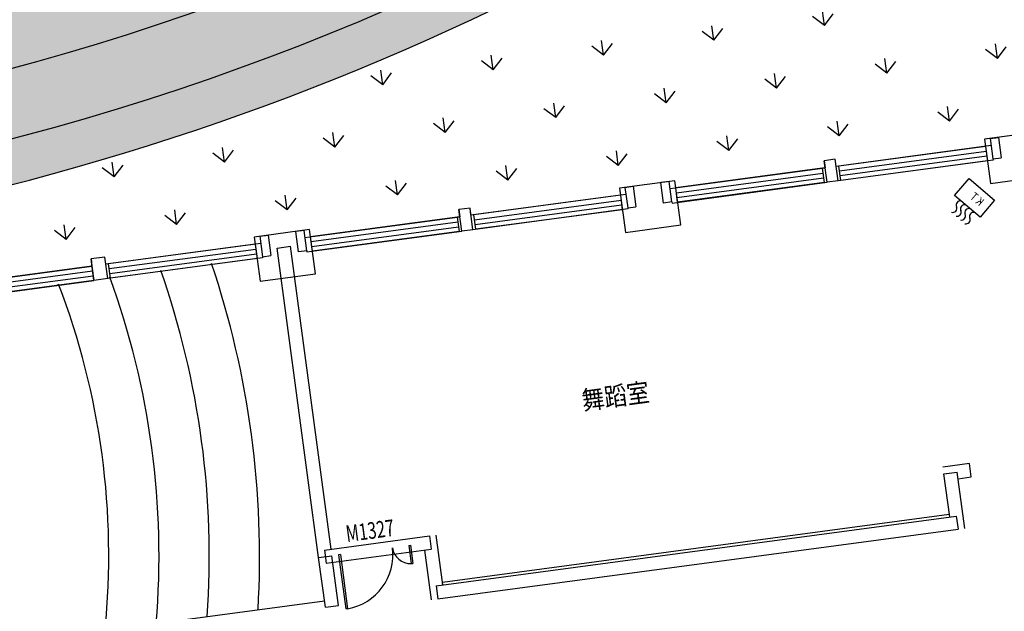
# Model space of a CAD drawing. Units: millimetres. Extents: x 744 to 527432852, y 866 to 3243168346.
# Drawn here: x 525178667 to 525196305, y 3242701876 to 3242712485 of the extents above; entities that cross this region are included whole.
import ezdxf

# ---------------------------------------------------------------- set-up
doc = ezdxf.new("R2010")
doc.units = ezdxf.units.MM
doc.header["$LTSCALE"] = 1000
for name, color, linetype in [('la-35', 35, 'Continuous'), ('la-建筑', 250, 'Continuous'), ('la-建筑轮廓线', 5, 'Continuous'), ('la-植物', 95, 'Continuous'), ('la-轮廓线', 2, 'Continuous'), ('shujiao', 7, 'Continuous')]:
    doc.layers.add(name, color=color, linetype=linetype)
doc.styles.add('_TCH_WINDOW', font='SIMPLEX', dxfattribs={"height": 3.5, "bigfont": 'GBCBIG'})
doc.styles.add('dim_font', font='SIMPLEX.shx', dxfattribs={"width": 0.8})
doc.styles.get("Standard").update_dxf_attribs({"font": 'simhei.ttf'})

# ---------------------------------------------------------------- blocks, each defined once
blk = doc.blocks.new('$WINLIB2D$00000001')
at = {"color": 0}
for points in [[(-0.5, 0.5), (-0.5, -0.5)], [(-0.5, 0.5), (0.5, 0.5)], [(0.5, -0.5), (0.5, 0.5)], [(0.5, 0.1667), (-0.5, 0.1667)], [(0.5, -0.1667), (-0.5, -0.1667)], [(-0.5, -0.5), (0.5, -0.5)]]:
    blk.add_lwpolyline(points, dxfattribs=at)
blk = doc.blocks.new('$DorLib2D$00000225')
at = {"color": 0}
for p, q in [((0.475, -0.001), (0.475, 0.752)), ((0.475, 0.752), (0.5, 0.752)), ((0.5, -0.001), (0.5, 0.752)), ((-0.5, 0), (-0.5, 0.252)), ((-0.475, 0.252), (-0.5, 0.252)), ((-0.475, 0), (-0.475, 0.252)), ((-0.475, 0), (-0.5, 0)), ((0.475, -0.001), (0.5, -0.001))]:
    blk.add_line(p, q, dxfattribs=at)
for centre, radius, start, end in [((0.505, -0.002), 0.755, 92.2493, 179.7238), ((-0.501, 0.003), 0.251, 359.7899, 84.0974)]:
    blk.add_arc(centre, radius, start, end, dxfattribs=at)
blk = doc.blocks.new('FGHFGDHDGF')
at = {"layer": 'la-建筑'}
for p, q in [((524815911, 3242715227), (524818661, 3242715227)), ((524818911, 3242715357), (524818661, 3242715357)), ((524818661, 3242714967), (524818661, 3242715357)), ((524818911, 3242714967), (524818911, 3242715357)), ((524821711, 3242715227), (524818911, 3242715227)), ((524822611, 3242715357), (524821611, 3242715357)), ((524821611, 3242715357), (524821611, 3242714557)), ((524821711, 3242715357), (524821861, 3242715357)), ((524821711, 3242715357), (524821711, 3242714987)), ((524821861, 3242715357), (524821861, 3242714987)), ((524822511, 3242715357), (524822361, 3242715357)), ((524822361, 3242714987), (524822361, 3242715357)), ((524822511, 3242714987), (524822511, 3242715357)), ((524822511, 3242715227), (524825311, 3242715227)), ((524822611, 3242714557), (524822611, 3242715357)), ((524825511, 3242715357), (524825311, 3242715357)), ((524825311, 3242714967), (524825311, 3242715357)), ((524825511, 3242714967), (524825511, 3242715357)), ((524828311, 3242715227), (524825511, 3242715227)), ((524829211, 3242715357), (524828211, 3242715357)), ((524828211, 3242715357), (524828211, 3242714557)), ((524828311, 3242715357), (524828461, 3242715357)), ((524828311, 3242715357), (524828311, 3242714987)), ((524828461, 3242715357), (524828461, 3242714987)), ((524829111, 3242715357), (524828961, 3242715357)), ((524828961, 3242714987), (524828961, 3242715357)), ((524829111, 3242714987), (524829111, 3242715357)), ((524829111, 3242715227), (524831911, 3242715227)), ((524829211, 3242714557), (524829211, 3242715357)), ((524832111, 3242715357), (524831911, 3242715357)), ((524831911, 3242714967), (524831911, 3242715357)), ((524832111, 3242714967), (524832111, 3242715357)), ((524834911, 3242715227), (524832111, 3242715227)), ((524832161, 3242714967), (524832161, 3242715227)), ((524834811, 3242715227), (524832161, 3242715227)), ((524835811, 3242715357), (524834811, 3242715357)), ((524834811, 3242715357), (524834811, 3242714557)), ((524834811, 3242715227), (524834811, 3242714967)), ((524834911, 3242715357), (524835061, 3242715357)), ((524834911, 3242715357), (524834911, 3242714987)), ((524835061, 3242715357), (524835061, 3242714987)), ((524821991, 3242709507), (524821991, 3242715107)), ((524821991, 3242715107), (524822231, 3242715107)), ((524822231, 3242709627), (524822231, 3242715107)), ((524832161, 3242715140), (524834811, 3242715140)), ((524832161, 3242715054), (524834811, 3242715054)), ((524815911, 3242714967), (524818661, 3242714967)), ((524818911, 3242714967), (524818661, 3242714967)), ((524821711, 3242714967), (524818911, 3242714967)), ((524821711, 3242714987), (524821861, 3242714987)), ((524821711, 3242714987), (524821711, 3242714967)), ((524822511, 3242714987), (524822361, 3242714987)), ((524822511, 3242714987), (524822511, 3242714967)), ((524822511, 3242714967), (524825311, 3242714967)), ((524825511, 3242714967), (524825311, 3242714967)), ((524828311, 3242714967), (524825511, 3242714967)), ((524828311, 3242714987), (524828461, 3242714987)), ((524828311, 3242714987), (524828311, 3242714967)), ((524829111, 3242714987), (524828961, 3242714987)), ((524829111, 3242714987), (524829111, 3242714967)), ((524829111, 3242714967), (524831911, 3242714967)), ((524832111, 3242714967), (524831911, 3242714967)), ((524834911, 3242714967), (524832111, 3242714967)), ((524834811, 3242714967), (524832161, 3242714967)), ((524834911, 3242714987), (524835061, 3242714987)), ((524834911, 3242714987), (524834911, 3242714967)), ((524821611, 3242714557), (524822611, 3242714557)), ((524828211, 3242714557), (524829211, 3242714557)), ((524834811, 3242714557), (524835811, 3242714557)), ((524822111, 3242709627), (524824011, 3242709627)), ((524822111, 3242709627), (524822111, 3242709387)), ((524824011, 3242709627), (524824011, 3242709387)), ((524824131, 3242708727), (524824131, 3242709627)), ((524833771, 3242709627), (524833291, 3242709627)), ((524833771, 3242709387), (524833771, 3242709627)), ((524821991, 3242708607), (524821991, 3242709507)), ((524821991, 3242709507), (524822231, 3242709507)), ((524822111, 3242709387), (524824011, 3242709387)), ((524822231, 3242708607), (524822231, 3242709507)), ((524823891, 3242708487), (524823891, 3242709387)), ((524833291, 3242708727), (524833291, 3242709507)), ((524833291, 3242709507), (524833531, 3242709507)), ((524833531, 3242708487), (524833531, 3242709507)), ((524833531, 3242709387), (524833771, 3242709387)), ((524815131, 3242708727), (524821991, 3242708727)), ((524824011, 3242708727), (524833411, 3242708727)), ((524824011, 3242708727), (524824011, 3242708487)), ((524824131, 3242708777), (524833291, 3242708777)), ((524833411, 3242708727), (524833411, 3242708487)), ((524821991, 3242708607), (524822231, 3242708607)), ((524824011, 3242708487), (524833411, 3242708487))]:
    blk.add_line(p, q, dxfattribs=at)
blk.add_lwpolyline([(524834546, 3242713980), (524834145, 3242714427), (524834443, 3242714694), (524834844, 3242714247)], close=True, dxfattribs=at)
for points in [[(524834248, 3242714313, 0.628171), (524834149, 3242714225, -0.620733)], [(524834051, 3242714136, 0.628171), (524834149, 3242714225, -0.620733)], [(524834121, 3242714058, 0.628171), (524834219, 3242714146, -0.620733)], [(524834318, 3242714235, 0.628171), (524834219, 3242714146, -0.620733)], [(524834388, 3242714157, 0.628171), (524834289, 3242714068, -0.620733)], [(524834191, 3242713980, 0.628171), (524834289, 3242714068, -0.620733)], [(524834261, 3242713902, 0.628171), (524834359, 3242713990, -0.620733)], [(524834458, 3242714078, 0.628171), (524834359, 3242713990, -0.620733)]]:
    blk.add_lwpolyline(points, format="xyb", dxfattribs=at)
for centre, radius, start, end in [((524804796, 3242711857), 13595, 346.6891, 13.3109), ((524804735, 3242711857), 14556, 347.5826, 12.4174), ((524804674, 3242711857), 15517, 348.3629, 11.6371), ((524804613, 3242711857), 16478, 349.0502, 10.9498)]:
    blk.add_arc(centre, radius, start, end, dxfattribs=at)
for name, p, xscale, yscale, zscale, rotation in [('$WINLIB2D$00000001', (524817336, 3242715097), -2650, 259.9999999999999, -2650, 359.9999999999999), ('$WINLIB2D$00000001', (524820286, 3242715097), -2650, 260, 2650, 359.9999999990492), ('$WINLIB2D$00000001', (524823936, 3242715097), -2650, 259.9999999999999, -2650, 359.9999999999999), ('$WINLIB2D$00000001', (524826886, 3242715097), -2650, 260, 2650, 359.9999999990492), ('$WINLIB2D$00000001', (524830536, 3242715097), -2650, 259.9999999999999, -2650, 359.9999999999999), ('$DorLib2D$00000225', (524823001, 3242709507), 1300, 1300, -1300, 179.9999999997753)]:
    blk.add_blockref(name, p, dxfattribs=dict(at, xscale=xscale, yscale=yscale, zscale=zscale, rotation=rotation))
at = {"layer": 'la-建筑', "style": 'dim_font', "text_generation_flag": 2, "width": 0.8}
blk.add_text('K T', height=150, rotation=311.8781, dxfattribs=at).set_placement((524834561, 3242714170))
at = {"layer": 'la-建筑', "width": 0.88}
blk.add_text('舞蹈室', height=337.6, rotation=0, dxfattribs=at).set_placement((524827037, 3242711499))
at = {"layer": 'la-建筑', "style": '_TCH_WINDOW', "width": 0.705882}
blk.add_text('M1327', height=297.5, dxfattribs=at).set_placement((524822531, 3242709714))
at = {"layer": 'la-建筑', "style": 'dim_font', "width": 0.8, "flags": 9}
for tag, p in [('XSIZE', (524814257, 3242714471)), ('YSIZE', (524814258, 3242714471))]:
    blk.add_attdef(tag, p, '', height=0.5, rotation=0, dxfattribs=at)

msp = doc.modelspace()

# ---------------------------------------------------------------- hatches: boundary and pattern name
at = {"layer": 'la-植物'}
h = msp.add_hatch(dxfattribs=at)
h.set_pattern_fill('GRASS', color=8, scale=500)
h.set_pattern_definition([(97.6377, (525141321.5, 3242667056), (-1121.5587, 856.328), [264.581, -1731.01]), (52.6377, (525141321.5, 3242667056), (-1121.5594, 856.329), [264.581, -1146.516]), (142.6377, (525141321.5, 3242667056), (-856.329, -1121.5594), [264.581, -1146.516])])
h.paths.add_polyline_path([(525106580.2, 3242805744.7), (525110435.7, 3242806261.7), (525114688.8, 3242774545.6), (525110833.3, 3242774028.6)], flags=16)
h.paths.add_polyline_path([(525116452.1, 3242733322), (525117537.3, 3242733467.5), (525112252.9, 3242772874.8), (525114819.9, 3242773219), (525120104.4, 3242733811.8), (525120951.8, 3242733925.4), (525122211.7, 3242724529.5), (525117712, 3242723926.1)], flags=16)
edge = h.paths.add_edge_path()
edge.add_arc((525184934.8, 3242817591.6), 85000, 103.538764, 180.000067, ccw=False)
edge.add_line((525165036, 3242900229.6), (525180886.3, 3242901556.3))
edge.add_line((525180886.3, 3242901556.3), (525181015.9, 3242900572.9))
edge.add_line((525181015.9, 3242900572.9), (525181155.5, 3242899531.2))
edge.add_line((525181155.5, 3242899531.2), (525177983.9, 3242899105.9))
edge.add_line((525177983.9, 3242899105.9), (525178390.5, 3242896073.7))
edge.add_line((525178390.5, 3242896073.7), (525175325.5, 3242895662.7))
edge.add_line((525175325.5, 3242895662.7), (525174767.3, 3242899825.4))
edge.add_line((525174767.3, 3242899825.4), (525168523.2, 3242898988.1))
edge.add_line((525168523.2, 3242898988.1), (525168802.3, 3242896906.8))
edge.add_line((525168802.3, 3242896906.8), (525162558.2, 3242896069.4))
edge.add_line((525162558.2, 3242896069.4), (525163116.4, 3242891906.7))
edge.add_line((525163116.4, 3242891906.7), (525159994.3, 3242891488))
edge.add_line((525159994.3, 3242891488), (525160795, 3242885516.9))
edge.add_arc((525155587.6, 3242838746), 47060, 83.6469, 147.18482)
edge.add_arc((525156250.2, 3242838318.7), 47848.4, 147.18482, 168.20689)
edge.add_arc((525153073.1, 3242838982), 44602.8, 168.20689, 188.36755)
edge.add_line((525108945.1, 3242832491.3), (525118461.3, 3242761526.7))
edge.add_line((525118461.3, 3242761526.7), (525120269.5, 3242748089.7))
edge.add_arc((525166803.7, 3242755104.6), 47060, 188.57271, 223.23066)
edge.add_line((525132515.7, 3242722871.5), (525105470.5, 3242719244.8))
edge.add_line((525105470.5, 3242719244.8), (525112594.4, 3242666120.3))
edge.add_line((525112594.4, 3242666120.3), (525112660.8, 3242665624.7))
edge.add_line((525112660.8, 3242665624.7), (525108186.5, 3242665024.8))
edge.add_line((525108186.5, 3242665024.8), (525099934.8, 3242817591.5))
h = msp.add_hatch(dxfattribs=at)
h.set_pattern_fill('GRASS', color=8, scale=500)
h.set_pattern_definition([(97.6377, (525168489.3, 3242708074.8), (-1121.56, 856.328), [264.58, -1731.01]), (52.6377, (525168489.3, 3242708074.8), (-1121.56, 856.33), [264.58, -1146.516]), (142.6377, (525168489.3, 3242708074.8), (-856.33, -1121.56), [264.58, -1146.516])])
edge = h.paths.add_edge_path()
edge.add_line((525168489.3, 3242708074.8), (525169248.7, 3242702412.3))
edge.add_line((525169248.7, 3242702412.3), (525170735.3, 3242702611.6))
edge.add_line((525170735.3, 3242702611.6), (525170488.2, 3242704455))
edge.add_line((525170488.2, 3242704455), (525170359.3, 3242704437.7))
edge.add_line((525170359.3, 3242704437.7), (525170033.7, 3242706865.9))
edge.add_line((525170033.7, 3242706865.9), (525171966.4, 3242707125.1))
edge.add_line((525171966.4, 3242707125.1), (525171994.3, 3242706917))
edge.add_line((525171994.3, 3242706917), (525173431.4, 3242707109.7))
edge.add_line((525173431.4, 3242707109.7), (525173403.5, 3242707317.8))
edge.add_line((525173403.5, 3242707317.8), (525173700.9, 3242707357.7))
edge.add_line((525173700.9, 3242707357.7), (525173718.1, 3242707228.9))
edge.add_line((525173718.1, 3242707228.9), (525176344.6, 3242707581.1))
edge.add_line((525176344.6, 3242707581.1), (525176327.4, 3242707709.9))
edge.add_line((525176327.4, 3242707709.9), (525177318.5, 3242707842.8))
edge.add_line((525177318.5, 3242707842.8), (525177335.8, 3242707714))
edge.add_line((525177335.8, 3242707714), (525179962.2, 3242708066.2))
edge.add_line((525179962.2, 3242708066.2), (525182886.1, 3242708458.3))
edge.add_line((525182886.1, 3242708458.3), (525182868.8, 3242708587.1))
edge.add_line((525182868.8, 3242708587.1), (525183859.9, 3242708720))
edge.add_line((525183859.9, 3242708720), (525183877.2, 3242708591.2))
edge.add_line((525183877.2, 3242708591.2), (525186553.3, 3242708950))
edge.add_line((525186553.3, 3242708950), (525189427.5, 3242709335.5))
edge.add_line((525189427.5, 3242709335.5), (525189410.2, 3242709464.3))
edge.add_line((525189410.2, 3242709464.3), (525190401.4, 3242709597.2))
edge.add_line((525190401.4, 3242709597.2), (525190418.7, 3242709468.4))
edge.add_line((525190418.7, 3242709468.4), (525195969, 3242710212.7))
edge.add_line((525195969, 3242710212.7), (525195951.7, 3242710341.5))
edge.add_line((525195951.7, 3242710341.5), (525196942.8, 3242710474.4))
edge.add_line((525196942.8, 3242710474.4), (525196960.1, 3242710345.6))
edge.add_line((525196960.1, 3242710345.6), (525202510.4, 3242711089.9))
edge.add_line((525202510.4, 3242711089.9), (525202493.1, 3242711218.7))
edge.add_line((525202493.1, 3242711218.7), (525202807.2, 3242711260.8))
edge.add_line((525202807.2, 3242711260.8), (525202395.1, 3242714333.8))
edge.add_line((525202395.1, 3242714333.8), (525198529.7, 3242713815.4))
edge.add_line((525198529.7, 3242713815.4), (525197747.5, 3242719648.6))
edge.add_arc((525166803.7, 3242755104.6), 47060, 279.27447, 311.1124, ccw=False)
edge.add_arc((525166803.7, 3242755104.6), 47060, 272.05267, 279.27447, ccw=False)
edge.add_line((525168489.3, 3242708074.8), (525168489.3, 3242708074.8))
h = msp.add_hatch(dxfattribs=at)
h.set_pattern_fill('GRASS', color=8, scale=500)
h.set_pattern_definition([(97.6377, (525164474.9, 3242708102.3), (-1121.559, 856.328), [264.58, -1731.01]), (52.6377, (525164474.9, 3242708102.3), (-1121.56, 856.33), [264.58, -1146.516]), (142.6377, (525164474.9, 3242708102.3), (-856.33, -1121.56), [264.58, -1146.516])])
edge = h.paths.add_edge_path()
edge.add_arc((525166803.7, 3242755104.6), 47060, 267.16347, 270.19274)
edge.add_line((525166962, 3242708044.9), (525171159.1, 3242676879.5))
edge.add_line((525171159.1, 3242676879.5), (525215615.3, 3242682841))
edge.add_line((525215615.3, 3242682841), (525215280.4, 3242685338.6))
edge.add_line((525215280.4, 3242685338.6), (525216435.9, 3242685493.6))
edge.add_line((525216435.9, 3242685493.6), (525216558.2, 3242684581.7))
edge.add_line((525216558.2, 3242684581.7), (525217546.2, 3242684714.2))
edge.add_line((525217546.2, 3242684714.2), (525217221.7, 3242687312.4))
edge.add_line((525217221.7, 3242687312.4), (525217346.3, 3242687582.8))
edge.add_line((525217346.3, 3242687582.8), (525220517.9, 3242688008.1))
edge.add_line((525220517.9, 3242688008.1), (525221274.8, 3242682363.9))
edge.add_line((525221274.8, 3242682363.9), (525173616.4, 3242675973.1))
edge.add_line((525173616.4, 3242675973.1), (525173882.2, 3242673990.8))
edge.add_line((525173882.2, 3242673990.8), (525169134.5, 3242673354.1))
edge.add_line((525169134.5, 3242673354.1), (525164474.9, 3242708102.3))
at = {"layer": 'shujiao'}
h = msp.add_hatch(dxfattribs=at)
h.set_pattern_fill('塑料', color=8, scale=600, angle=8)
h.set_pattern_definition([(60.6377, (525185364.4, 3242955567.2), (-1307.305, 735.496), []), (60.6377, (525186045.4, 3242955757.8), (-1307.305, 735.496), []), (150.6377, (525186441.5, 3242956217.2), (-735.496, -1307.305), [740, -760])])
edge = h.paths.add_edge_path()
edge.add_arc((525166803.7, 3242755104.6), 47060, 187.63768, 328.03322)
edge.add_line((525206727.3, 3242730189.8), (525217631.7, 3242731652))
edge.add_line((525217631.7, 3242731652), (525198441.1, 3242874761))
edge.add_line((525198441.1, 3242874761), (525187536.7, 3242873298.8))
edge.add_arc((525155587.6, 3242838746), 47060, 47.24215, 187.63768)
edge.add_line((525108945.1, 3242832491.3), (525120161.2, 3242748850))
edge = h.paths.add_edge_path(flags=16)
edge.add_arc((525155587.6, 3242838746), 35650, 97.63769, 187.63768, ccw=False)
edge.add_arc((525155587.6, 3242838746), 35650, 7.63768, 97.63769, ccw=False)
edge.add_line((525190921.3, 3242843484.1), (525202137.4, 3242759842.8))
edge.add_arc((525166803.7, 3242755104.6), 35650, -82.36231, 7.63768, ccw=False)
edge.add_arc((525166803.7, 3242755104.6), 35650, 187.63768, 277.63769, ccw=False)
edge.add_line((525131470, 3242750366.5), (525120253.9, 3242834007.8))

# ---------------------------------------------------------------- linework, layer by layer
at = {"layer": 'la-35', "color": 8}
for radius in [46260, 45040, 43820]:
    msp.add_arc((525166803.7, 3242755104.6), radius, 187.63767, 7.63767, dxfattribs=at)
at = {"layer": 'la-建筑轮廓线', "color": 8}
msp.add_lwpolyline([(525196942.8, 3242710474.4), (525195951.7, 3242710341.5), (525195969, 3242710212.7), (525193292.9, 3242709853.8), (525193275.6, 3242709982.7), (525193077.4, 3242709956.1), (525193094.7, 3242709827.2), (525190418.7, 3242709468.4), (525190401.4, 3242709597.2), (525189410.2, 3242709464.3), (525189427.5, 3242709335.5), (525186751.5, 3242708976.6), (525186734.2, 3242709105.5), (525186536, 3242709078.9), (525186553.3, 3242708950), (525183877.2, 3242708591.2), (525183859.9, 3242708720), (525182868.8, 3242708587.1), (525182886.1, 3242708458.3), (525180210, 3242708099.4), (525180192.8, 3242708228.3), (525179945, 3242708195), (525179962.2, 3242708066.2), (525177335.8, 3242707714)], dxfattribs=at)
at = {"layer": 'la-轮廓线', "color": 8}
msp.add_lwpolyline([(525120161.2, 3242748850, 0.7027827), (525206727.3, 3242730189.8), (525217631.7, 3242731652), (525198441.1, 3242874761), (525187536.7, 3242873298.8, 0.7027826), (525108945.1, 3242832491.3), (525120161.2, 3242748850)], format="xyb", dxfattribs=at)

# ---------------------------------------------------------------- block references
at = {"color": 8, "rotation": 7.637684321826193}
msp.add_blockref('FGHFGDHDGF', (436001080.9, -40991645.7), dxfattribs=at)

doc.saveas('drawing.dxf')
